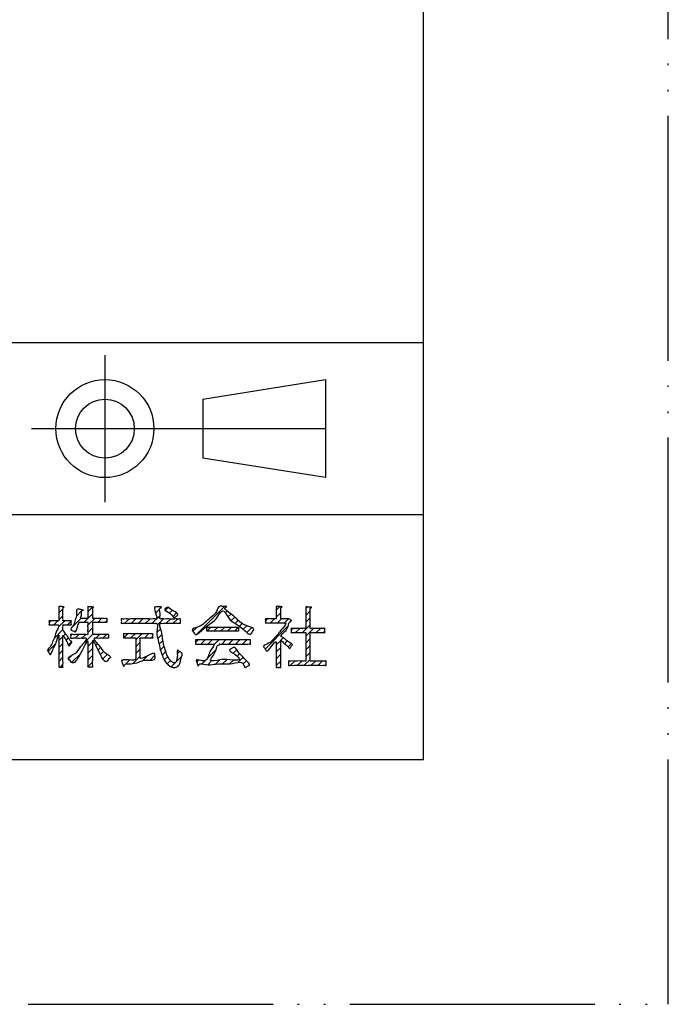
# Model space of a CAD drawing. Units: millimetres. Extents: x 0 to 315, y 0 to 446.
# Drawn here: x 275 to 315, y 0 to 60 of the extents above; entities that cross this region are included whole.
import ezdxf

# ---------------------------------------------------------------- set-up
doc = ezdxf.new("R2010")
doc.units = ezdxf.units.MM
doc.linetypes.add('DOT_CENTER', pattern=[14, 12, -1, 0, -1])
doc.linetypes.add('PHANTOM', pattern=[13, 10, -1, 0, -1, 0, -1])
doc.layers.add('1', color=7, linetype='Continuous')
doc.layers.add('_U_30EC_U_30A4_U_30E4_U_30FC_1', color=7, linetype='Continuous')
pattern_1 = [(45, (0, 0), (-0.28284271, 0), [])]

# ---------------------------------------------------------------- blocks, each defined once
blk = doc.blocks.new('開示A4', base_point=(0, 0))
at = {"layer": '1', "linetype": 'Continuous'}
h = blk.add_hatch(dxfattribs=at)
h.set_pattern_fill('CUSTOM9', color=2, scale=0.1, angle=45, pattern_type=2)
h.set_pattern_definition(pattern_1)
edge = h.paths.add_edge_path()
edge.add_spline(control_points=[(185.287, 15.269), (185.309, 15.241), (185.36, 15.176), (185.435, 15.069), (185.525, 14.954), (185.571, 14.854), (185.666, 14.784), (185.62, 14.738), (185.595, 14.697), (185.565, 14.661), (185.519, 14.586), (185.471, 14.808), (185.397, 14.845), (185.284, 15.116), (185.289, 15.001), (185.287, 14.928), (185.288, 14.806), (185.287, 14.659), (185.288, 14.493), (185.287, 14.322), (185.288, 14.156), (185.286, 14.009), (185.291, 13.885), (185.28, 13.817), (185.296, 13.755), (185.246, 13.767), (185.202, 13.759), (185.158, 13.768), (185.109, 13.755), (185.122, 13.81), (185.113, 13.869), (185.118, 13.979), (185.116, 14.11), (185.116, 14.262), (185.116, 14.422), (185.116, 14.582), (185.116, 14.734), (185.116, 14.866), (185.116, 14.973), (185.116, 15.038), (185.118, 15.166), (185.032, 14.791), (184.956, 14.639), (184.866, 14.478), (184.764, 14.205), (184.719, 14.367), (184.61, 14.456), (184.8, 14.605), (184.857, 14.797), (184.972, 15.029), (184.994, 15.218), (185.177, 15.495), (185.054, 15.487), (184.993, 15.489), (184.908, 15.489), (184.82, 15.485), (184.766, 15.494), (184.71, 15.48), (184.722, 15.529), (184.714, 15.573), (184.723, 15.615), (184.71, 15.663), (184.756, 15.653), (184.801, 15.659), (184.878, 15.656), (184.956, 15.658), (185.032, 15.655), (185.078, 15.661), (185.123, 15.651), (185.111, 15.702), (185.119, 15.755), (185.115, 15.849), (185.116, 15.951), (185.117, 16.054), (185.113, 16.147), (185.122, 16.2), (185.109, 16.252), (185.154, 16.239), (185.196, 16.241), (185.26, 16.236), (185.299, 16.228), (185.348, 16.235), (185.323, 16.196), (185.282, 16.206), (185.291, 16.155), (185.286, 16.104), (185.288, 16.02), (185.287, 15.926), (185.288, 15.832), (185.285, 15.747), (185.292, 15.697), (185.281, 15.65), (185.33, 15.662), (185.379, 15.654), (185.457, 15.657), (185.535, 15.659), (185.585, 15.652), (185.634, 15.664), (185.622, 15.615), (185.631, 15.572), (185.622, 15.53), (185.634, 15.481), (185.585, 15.493), (185.535, 15.486), (185.457, 15.488), (185.379, 15.491), (185.33, 15.483), (185.281, 15.495), (185.292, 15.451), (185.286, 15.409), (185.288, 15.349), (185.287, 15.302), (185.287, 15.277), (185.287, 15.269)], knot_values=[0, 0, 0, 0, 0.105471, 0.24661, 0.396591, 0.528553, 0.615625, 0.643143, 0.703685, 0.764227, 0.791746, 0.92874, 1.106573, 1.287545, 1.317578, 1.399928, 1.522968, 1.675073, 1.844617, 2.019973, 2.189517, 2.341621, 2.464662, 2.547011, 2.577045, 2.603798, 2.662655, 2.721512, 2.748265, 2.774215, 2.845959, 2.954339, 3.090194, 3.244368, 3.4077, 3.571032, 3.725205, 3.861061, 3.96944, 4.041184, 4.067134, 4.311887, 4.547897, 4.764747, 4.95275, 5.045773, 5.137862, 5.330543, 5.553448, 5.795084, 6.043293, 6.285762, 6.313903, 6.384256, 6.475715, 6.567174, 6.637527, 6.665668, 6.692019, 6.749991, 6.807963, 6.834313, 6.856393, 6.913335, 6.991195, 7.076027, 7.153887, 7.210829, 7.232908, 7.258199, 7.324876, 7.419142, 7.527204, 7.635266, 7.729533, 7.796209, 7.8215, 7.844653, 7.899863, 7.965759, 8.020969, 8.044122, 8.069357, 8.109134, 8.132238, 8.193148, 8.279262, 8.377978, 8.476693, 8.562807, 8.623717, 8.646821, 8.671989, 8.734909, 8.816706, 8.898502, 8.961423, 8.986591, 9.012942, 9.070913, 9.128885, 9.155236, 9.180404, 9.243325, 9.325121, 9.406918, 9.469838, 9.495006, 9.517811, 9.572192, 9.637098, 9.691479, 9.714284, 9.714284, 9.714284, 9.714284], degree=3, periodic=0)
h = blk.add_hatch(dxfattribs=at)
h.set_pattern_fill('CUSTOM1', color=2, scale=0.1, angle=45, pattern_type=2)
h.set_pattern_definition(pattern_1)
edge = h.paths.add_edge_path()
edge.add_spline(control_points=[(185.938, 15.59), (185.911, 15.531), (185.86, 15.417), (185.813, 15.144), (185.704, 15.244), (185.551, 15.271), (185.769, 15.485), (185.784, 15.703), (185.891, 15.885), (185.831, 16.169), (185.933, 16.141), (185.978, 16.132), (186.038, 16.121), (186.076, 16.108), (186.125, 16.108), (186.093, 16.073), (186.017, 16.084), (186.043, 15.899), (186.006, 15.807), (185.986, 15.758)], knot_values=[0, 0, 0, 0, 0.221108, 0.427322, 0.508017, 0.591484, 0.814327, 1.054651, 1.295453, 1.518109, 1.540864, 1.595126, 1.659891, 1.714153, 1.736908, 1.764951, 1.801562, 1.953914, 2.126104, 2.126104, 2.126104, 2.126104], degree=3, periodic=0)
edge.add_spline(control_points=[(185.986, 15.758), (185.994, 15.758), (186.022, 15.758), (186.077, 15.758), (186.148, 15.759), (186.224, 15.756), (186.271, 15.763), (186.32, 15.752), (186.306, 15.805), (186.315, 15.86), (186.311, 15.954), (186.313, 16.05), (186.309, 16.144), (186.318, 16.198), (186.305, 16.252), (186.351, 16.238), (186.394, 16.241), (186.461, 16.236), (186.501, 16.228), (186.553, 16.235), (186.525, 16.193), (186.48, 16.203), (186.494, 16.138), (186.486, 16.074), (186.49, 15.975), (186.485, 15.876), (186.495, 15.813), (186.48, 15.75), (186.545, 15.765), (186.612, 15.755), (186.724, 15.76), (186.839, 15.757), (186.952, 15.762), (187.018, 15.751), (187.082, 15.767), (187.07, 15.718), (187.078, 15.674), (187.07, 15.631), (187.082, 15.581), (187.018, 15.597), (186.952, 15.586), (186.839, 15.591), (186.724, 15.588), (186.611, 15.594), (186.546, 15.583), (186.482, 15.599), (186.494, 15.544), (186.486, 15.489), (186.489, 15.396), (186.489, 15.302), (186.486, 15.21), (186.494, 15.154), (186.482, 15.101), (186.539, 15.115), (186.599, 15.105), (186.705, 15.109), (186.82, 15.108), (186.936, 15.107), (187.041, 15.112), (187.102, 15.102), (187.159, 15.116), (187.148, 15.067), (187.154, 15.026), (187.152, 14.977), (187.152, 14.949), (187.152, 14.94)], knot_values=[0, 0, 0, 0, 0.024173, 0.084606, 0.163169, 0.241731, 0.302164, 0.326337, 0.353312, 0.422878, 0.518, 0.62164, 0.716761, 0.786328, 0.813303, 0.837294, 0.894505, 0.96279, 1.020001, 1.043992, 1.071934, 1.113122, 1.145225, 1.225484, 1.32982, 1.434156, 1.514415, 1.546518, 1.578975, 1.662679, 1.777131, 1.901833, 2.016286, 2.09999, 2.132447, 2.158782, 2.216721, 2.274659, 2.300995, 2.333452, 2.417156, 2.531608, 2.65631, 2.770763, 2.854467, 2.886924, 2.913598, 2.98239, 3.076452, 3.178937, 3.272999, 3.341791, 3.368465, 3.396976, 3.472141, 3.578408, 3.700227, 3.822046, 3.928313, 4.003478, 4.031988, 4.058324, 4.116263, 4.174201, 4.200537, 4.200537, 4.200537, 4.200537], degree=3, periodic=0)
edge.add_spline(control_points=[(187.152, 14.94), (187.132, 14.94), (187.065, 14.94), (186.941, 14.939), (186.786, 14.941), (186.67, 14.937), (186.455, 14.952), (186.852, 14.592), (186.895, 14.375), (187.319, 14.193), (187.144, 14.09), (187.019, 13.878), (186.767, 14.348), (186.48, 14.995), (186.491, 14.688), (186.488, 14.523), (186.486, 14.289), (186.498, 14.045), (186.469, 13.899), (186.511, 13.751), (186.424, 13.767), (186.377, 13.767), (186.29, 13.751), (186.331, 13.895), (186.303, 14.039), (186.315, 14.277), (186.312, 14.505), (186.31, 14.667), (186.321, 14.982), (186.013, 14.292), (185.706, 13.815), (185.585, 14.037), (185.407, 14.15), (185.885, 14.325), (185.935, 14.561), (186.358, 14.953), (186.128, 14.937), (186.005, 14.943), (185.833, 14.933), (185.721, 14.954), (185.603, 14.921), (185.618, 15.002), (185.618, 15.046), (185.603, 15.13), (185.737, 15.091), (185.862, 15.117), (186.063, 15.101), (186.192, 15.122), (186.333, 15.089), (186.298, 15.227), (186.322, 15.35), (186.297, 15.47), (186.333, 15.605), (186.221, 15.581), (186.128, 15.593), (186.019, 15.59), (185.957, 15.59), (185.938, 15.59)], knot_values=[0, 0, 0, 0, 0.059825, 0.202485, 0.372756, 0.515415, 0.57524, 0.933233, 1.290452, 1.602077, 1.699932, 1.79936, 2.27012, 2.804662, 2.882342, 3.076543, 3.329004, 3.581466, 3.775666, 3.853347, 3.899121, 3.984129, 4.029903, 4.105797, 4.295533, 4.542189, 4.788846, 4.978581, 5.054476, 5.621735, 6.130867, 6.22525, 6.318913, 6.66358, 7.047499, 7.435231, 7.498944, 7.650875, 7.832213, 7.984144, 8.047857, 8.091555, 8.172708, 8.216405, 8.289022, 8.462184, 8.668862, 8.842024, 8.914641, 8.989882, 9.155412, 9.320941, 9.396182, 9.454709, 9.583468, 9.712226, 9.770753, 9.770753, 9.770753, 9.770753], degree=3, periodic=0)
h = blk.add_hatch(dxfattribs=at)
h.set_pattern_fill('CUSTOM8', color=2, scale=0.1, angle=45, pattern_type=2)
h.set_pattern_definition(pattern_1)
edge = h.paths.add_edge_path()
edge.add_spline(control_points=[(190.082, 15.552), (190.07, 15.552), (190.028, 15.552), (189.943, 15.552), (189.821, 15.552), (189.679, 15.553), (189.538, 15.552), (189.414, 15.553), (189.332, 15.551), (189.173, 15.56), (189.35, 15.198), (189.338, 14.952), (189.406, 14.669), (189.469, 14.433), (189.545, 14.233), (189.63, 14.077), (189.724, 13.977), (189.828, 13.925), (189.913, 13.976), (189.935, 14.091), (189.975, 14.219), (189.92, 14.536), (190.045, 14.39), (190.202, 14.358), (190.095, 14.124), (190.081, 13.96), (190.023, 13.831), (189.934, 13.76), (189.81, 13.744), (189.663, 13.78), (189.524, 13.9), (189.41, 14.074), (189.315, 14.299), (189.232, 14.564), (189.181, 14.882), (189.077, 15.155), (189.204, 15.56), (189.036, 15.551), (188.951, 15.553), (188.819, 15.552), (188.656, 15.553), (188.473, 15.552), (188.285, 15.553), (188.101, 15.552), (187.94, 15.554), (187.803, 15.548), (187.729, 15.56), (187.661, 15.543), (187.673, 15.595), (187.666, 15.641), (187.673, 15.686), (187.661, 15.738), (187.728, 15.721), (187.802, 15.733), (187.938, 15.727), (188.097, 15.73), (188.279, 15.729), (188.466, 15.729), (188.647, 15.729), (188.808, 15.729), (188.939, 15.728), (189.023, 15.731), (189.156, 15.722), (189.065, 15.978), (188.979, 16.242), (189.099, 16.229), (189.151, 16.227), (189.221, 16.225), (189.267, 16.216), (189.322, 16.225), (189.296, 16.177), (189.183, 16.183), (189.316, 15.954), (189.194, 15.722), (189.322, 15.731), (189.405, 15.728), (189.531, 15.729), (189.674, 15.729), (189.816, 15.727), (189.946, 15.733), (190.019, 15.721), (190.089, 15.739), (190.078, 15.686), (190.083, 15.642), (190.082, 15.591), (190.082, 15.562), (190.082, 15.552)], knot_values=[0, 0, 0, 0, 0.034599, 0.125813, 0.254772, 0.402603, 0.550434, 0.679393, 0.770608, 0.805206, 1.124852, 1.427402, 1.706357, 1.955541, 2.169486, 2.344351, 2.480568, 2.590441, 2.64919, 2.749321, 2.912633, 3.147746, 3.244827, 3.33849, 3.583815, 3.761424, 3.886956, 3.985855, 4.091766, 4.250186, 4.422734, 4.628286, 4.872093, 5.15255, 5.464967, 5.803201, 6.160363, 6.193449, 6.28417, 6.419718, 6.587285, 6.774063, 6.967246, 7.154024, 7.321591, 7.457139, 7.54786, 7.580946, 7.608533, 7.669224, 7.729916, 7.757503, 7.790278, 7.880146, 8.01442, 8.180412, 8.365435, 8.556801, 8.741824, 8.907816, 9.042089, 9.131958, 9.164733, 9.415425, 9.667986, 9.69417, 9.756608, 9.83113, 9.893568, 9.919752, 9.950968, 9.996422, 10.22088, 10.443419, 10.47848, 10.570913, 10.701595, 10.851402, 11.001208, 11.13189, 11.224324, 11.259385, 11.286972, 11.347663, 11.408354, 11.435941, 11.435941, 11.435941, 11.435941], degree=3, periodic=0)
h = blk.add_hatch(dxfattribs=at)
h.set_pattern_fill('CUSTOM6', color=2, scale=0.1, angle=45, pattern_type=2)
h.set_pattern_definition(pattern_1)
edge = h.paths.add_edge_path()
edge.add_spline(control_points=[(189.568, 16.229), (189.63, 16.177), (189.745, 16.079), (190.04, 15.929), (189.903, 15.843), (189.804, 15.711), (189.713, 16.016), (189.364, 16.08), (189.512, 16.179), (189.549, 16.213), (189.568, 16.229)], knot_values=[0, 0, 0, 0, 0.278554, 0.521562, 0.607692, 0.693821, 0.940502, 1.221691, 1.300472, 1.379252, 1.379252, 1.379252, 1.379252], degree=3, periodic=0)
h = blk.add_hatch(dxfattribs=at)
h.set_pattern_fill('CUSTOM5', color=2, scale=0.1, angle=45, pattern_type=2)
h.set_pattern_definition(pattern_1)
edge = h.paths.add_edge_path()
edge.add_spline(control_points=[(191.974, 16.235), (191.968, 16.225), (191.955, 16.204), (191.795, 16.171), (192.232, 15.882), (192.435, 15.68), (192.682, 15.437), (193.183, 15.36), (193.013, 15.219), (192.938, 15.017), (192.613, 15.37), (192.328, 15.532), (192.034, 15.737), (191.808, 16.218), (191.599, 15.753), (191.321, 15.544), (191.037, 15.374), (190.708, 15.001), (190.628, 15.197), (190.476, 15.325), (190.908, 15.405), (191.096, 15.6), (191.347, 15.816), (191.571, 15.982), (191.626, 16.261), (191.749, 16.247), (191.806, 16.245), (191.876, 16.24), (191.933, 16.237), (191.964, 16.235), (191.974, 16.235)], knot_values=[0, 0, 0, 0, 0.033523, 0.071322, 0.427887, 0.811687, 1.19819, 1.56138, 1.659983, 1.759316, 2.13272, 2.525233, 2.910815, 3.265244, 3.592607, 3.964386, 4.359942, 4.758154, 4.843847, 4.93665, 5.256617, 5.581707, 5.899719, 6.198363, 6.466301, 6.493895, 6.559697, 6.638235, 6.704036, 6.731631, 6.731631, 6.731631, 6.731631], degree=3, periodic=0)
h = blk.add_hatch(dxfattribs=at)
h.set_pattern_fill('CUSTOM3', color=2, scale=0.1, angle=45, pattern_type=2)
h.set_pattern_definition(pattern_1)
edge = h.paths.add_edge_path()
edge.add_spline(control_points=[(194.617, 15.67), (194.613, 15.665), (194.606, 15.652), (194.513, 15.616), (194.489, 15.401), (194.386, 15.222), (194.122, 15.036), (194.285, 14.96), (194.361, 14.899), (194.449, 14.835), (194.539, 14.775), (194.588, 14.721), (194.675, 14.693), (194.641, 14.657), (194.621, 14.626), (194.592, 14.585), (194.569, 14.555), (194.538, 14.502), (194.473, 14.627), (194.38, 14.682), (194.295, 14.739), (194.172, 14.897), (194.176, 14.82), (194.175, 14.774), (194.176, 14.696), (194.176, 14.599), (194.176, 14.487), (194.176, 14.365), (194.176, 14.241), (194.176, 14.12), (194.176, 14.007), (194.175, 13.911), (194.178, 13.831), (194.172, 13.788), (194.181, 13.75), (194.145, 13.758), (194.112, 13.753), (194.06, 13.754), (194.027, 13.758), (193.991, 13.75), (194.001, 13.791), (193.994, 13.838), (193.997, 13.924), (193.996, 14.026), (193.996, 14.145), (193.996, 14.27), (193.996, 14.395), (193.996, 14.513), (193.996, 14.616), (193.997, 14.699), (193.996, 14.751), (193.999, 14.879), (193.783, 14.58), (193.602, 14.353), (193.549, 14.494), (193.52, 14.543), (193.42, 14.646), (193.741, 14.727), (193.869, 14.911), (194.091, 15.119), (194.177, 15.293), (194.455, 15.57), (194.335, 15.565), (194.286, 15.566), (194.21, 15.566), (194.117, 15.566), (194.012, 15.566), (193.903, 15.566), (193.798, 15.566), (193.706, 15.567), (193.627, 15.563), (193.584, 15.57), (193.545, 15.561), (193.553, 15.594), (193.549, 15.625), (193.549, 15.672), (193.553, 15.703), (193.545, 15.737), (193.583, 15.727), (193.624, 15.734), (193.695, 15.731), (193.773, 15.732), (193.851, 15.732), (193.922, 15.73), (193.962, 15.736), (194.001, 15.727), (193.993, 15.763), (193.998, 15.801), (193.996, 15.869), (193.997, 15.946), (193.996, 16.028), (193.997, 16.105), (193.994, 16.173), (194, 16.211), (193.992, 16.248), (194.026, 16.238), (194.059, 16.241), (194.113, 16.235), (194.166, 16.234), (194.2, 16.228), (194.239, 16.233), (194.212, 16.193), (194.171, 16.204), (194.178, 16.159), (194.174, 16.114), (194.176, 16.042), (194.175, 15.962), (194.177, 15.882), (194.173, 15.808), (194.18, 15.767), (194.17, 15.728), (194.203, 15.735), (194.236, 15.73), (194.292, 15.732), (194.349, 15.732), (194.402, 15.731), (194.44, 15.733), (194.462, 15.73), (194.475, 15.736), (194.486, 15.738), (194.499, 15.745), (194.515, 15.729), (194.541, 15.717), (194.573, 15.696), (194.599, 15.681), (194.613, 15.673), (194.617, 15.67)], knot_values=[0, 0, 0, 0, 0.019558, 0.042649, 0.286361, 0.534495, 0.784224, 0.873732, 0.980383, 1.092842, 1.199761, 1.289789, 1.351574, 1.370727, 1.416401, 1.470915, 1.516589, 1.535742, 1.634217, 1.760283, 1.897967, 2.031216, 2.04969, 2.101116, 2.179503, 2.278859, 2.393194, 2.516517, 2.642835, 2.766157, 2.880492, 2.979849, 3.058236, 3.109661, 3.128135, 3.146784, 3.191254, 3.244332, 3.288803, 3.307452, 3.327718, 3.383748, 3.468389, 3.574488, 3.694893, 3.82245, 3.950007, 4.070412, 4.176511, 4.261152, 4.317182, 4.337448, 4.620011, 4.885097, 4.945373, 5.014108, 5.070482, 5.319247, 5.584812, 5.859001, 6.133747, 6.401732, 6.420737, 6.472846, 6.550703, 6.646951, 6.754234, 6.865196, 6.972479, 7.068728, 7.146585, 7.198694, 7.217698, 7.23495, 7.27609, 7.325192, 7.366331, 7.383583, 7.402779, 7.453386, 7.524935, 7.606953, 7.688972, 7.76052, 7.811128, 7.830323, 7.847844, 7.894799, 7.962779, 8.043374, 8.128174, 8.208769, 8.276749, 8.323704, 8.341225, 8.358498, 8.401679, 8.457815, 8.513951, 8.557133, 8.574405, 8.602341, 8.643456, 8.663225, 8.715345, 8.789032, 8.873502, 8.957972, 9.031659, 9.083779, 9.103548, 9.11955, 9.160818, 9.217244, 9.278724, 9.335151, 9.376419, 9.39242, 9.401196, 9.417494, 9.42627, 9.440875, 9.475702, 9.517271, 9.552098, 9.566703, 9.566703, 9.566703, 9.566703], degree=3, periodic=0)
h = blk.add_hatch(dxfattribs=at)
h.set_pattern_fill('CUSTOM2', color=2, scale=0.1, angle=45, pattern_type=2)
h.set_pattern_definition(pattern_1)
edge = h.paths.add_edge_path()
edge.add_spline(control_points=[(195.382, 14.014), (195.391, 14.014), (195.425, 14.014), (195.493, 14.014), (195.592, 14.014), (195.706, 14.014), (195.819, 14.013), (195.921, 14.017), (195.981, 14.008), (196.037, 14.022), (196.025, 13.971), (196.033, 13.926), (196.025, 13.881), (196.037, 13.829), (195.975, 13.844), (195.906, 13.834), (195.778, 13.839), (195.626, 13.837), (195.45, 13.838), (195.264, 13.837), (195.079, 13.838), (194.903, 13.837), (194.751, 13.839), (194.623, 13.834), (194.554, 13.844), (194.492, 13.829), (194.504, 13.881), (194.496, 13.926), (194.504, 13.971), (194.492, 14.022), (194.553, 14.007), (194.616, 14.018), (194.728, 14.013), (194.85, 14.014), (194.972, 14.015), (195.083, 14.011), (195.148, 14.02), (195.209, 14.006), (195.193, 14.072), (195.204, 14.144), (195.199, 14.275), (195.201, 14.426), (195.2, 14.593), (195.201, 14.761), (195.199, 14.912), (195.204, 15.042), (195.193, 15.115), (195.209, 15.182), (195.143, 15.166), (195.076, 15.176), (194.962, 15.171), (194.845, 15.174), (194.731, 15.169), (194.664, 15.18), (194.599, 15.163), (194.611, 15.215), (194.603, 15.26), (194.611, 15.304), (194.599, 15.356), (194.664, 15.339), (194.731, 15.35), (194.845, 15.345), (194.962, 15.348), (195.076, 15.343), (195.143, 15.353), (195.208, 15.337), (195.194, 15.399), (195.204, 15.466), (195.199, 15.582), (195.201, 15.714), (195.2, 15.856), (195.202, 15.988), (195.196, 16.105), (195.207, 16.169), (195.192, 16.231), (195.241, 16.217), (195.285, 16.22), (195.354, 16.215), (195.396, 16.206), (195.449, 16.214), (195.421, 16.171), (195.375, 16.183), (195.387, 16.122), (195.38, 16.058), (195.383, 15.949), (195.382, 15.825), (195.382, 15.692), (195.383, 15.568), (195.379, 15.459), (195.388, 15.396), (195.375, 15.337), (195.439, 15.354), (195.506, 15.343), (195.62, 15.348), (195.736, 15.345), (195.85, 15.35), (195.916, 15.339), (195.981, 15.355), (195.969, 15.304), (195.977, 15.26), (195.969, 15.215), (195.981, 15.164), (195.916, 15.18), (195.85, 15.169), (195.736, 15.174), (195.62, 15.171), (195.506, 15.176), (195.439, 15.166), (195.373, 15.181), (195.389, 15.115), (195.378, 15.042), (195.384, 14.912), (195.382, 14.761), (195.382, 14.593), (195.382, 14.427), (195.382, 14.274), (195.382, 14.148), (195.382, 14.065), (195.382, 14.025), (195.382, 14.014)], knot_values=[0, 0, 0, 0, 0.027819, 0.101159, 0.204847, 0.323709, 0.442571, 0.546259, 0.619599, 0.647418, 0.675006, 0.7357, 0.796395, 0.823983, 0.854093, 0.93734, 1.063095, 1.220731, 1.399622, 1.58914, 1.778658, 1.957549, 2.115186, 2.240941, 2.324187, 2.354298, 2.381886, 2.44258, 2.503275, 2.530863, 2.560984, 2.640394, 2.752663, 2.881362, 3.01006, 3.122329, 3.201739, 3.23186, 3.264298, 3.352344, 3.482095, 3.639651, 3.811108, 3.982565, 4.140121, 4.269872, 4.357918, 4.390356, 4.423256, 4.508105, 4.624122, 4.750528, 4.866545, 4.951393, 4.984294, 5.011451, 5.071196, 5.130942, 5.158099, 5.190999, 5.275847, 5.391864, 5.518271, 5.634288, 5.719136, 5.752037, 5.782131, 5.862784, 5.97955, 6.117984, 6.263641, 6.402075, 6.518842, 6.599495, 6.629589, 6.654403, 6.713575, 6.7842, 6.843372, 6.868186, 6.896246, 6.939586, 6.967847, 7.043584, 7.153234, 7.283232, 7.420012, 7.550009, 7.659659, 7.735397, 7.763657, 7.79641, 7.880876, 7.996371, 8.122208, 8.237703, 8.32217, 8.354922, 8.382079, 8.441824, 8.50157, 8.528727, 8.561479, 8.645945, 8.76144, 8.887278, 9.002772, 9.087239, 9.119991, 9.152429, 9.240475, 9.370226, 9.527781, 9.699239, 9.870696, 10.028252, 10.158003, 10.246049, 10.278487, 10.278487, 10.278487, 10.278487], degree=3, periodic=0)
h = blk.add_hatch(dxfattribs=at)
h.set_pattern_fill('CUSTOM0', color=2, scale=0.1, angle=45, pattern_type=2)
h.set_pattern_definition(pattern_1)
h.paths.add_polyline_path([(192.458, 15.397), (192.458, 15.229), (191.16, 15.229), (191.16, 15.397)])
h = blk.add_hatch(dxfattribs=at)
h.set_pattern_fill('CUSTOM7', color=2, scale=0.1, angle=45, pattern_type=2)
h.set_pattern_definition(pattern_1)
edge = h.paths.add_edge_path()
edge.add_spline(control_points=[(188.442, 14.958), (188.442, 14.947), (188.442, 14.906), (188.442, 14.821), (188.442, 14.7), (188.442, 14.56), (188.442, 14.42), (188.441, 14.297), (188.443, 14.216), (188.435, 14.063), (188.743, 14.226), (189.035, 14.395), (189.041, 14.26), (189.046, 14.216), (189.048, 14.172), (189.067, 14.023), (188.658, 14.087), (188.379, 13.973), (188.102, 13.874), (187.81, 13.916), (187.787, 13.813), (187.754, 13.787), (187.748, 13.835), (187.728, 13.872), (187.71, 13.93), (187.694, 13.974), (187.648, 14.088), (187.989, 14.056), (188.268, 14.022), (188.262, 14.169), (188.263, 14.24), (188.262, 14.347), (188.263, 14.474), (188.263, 14.608), (188.261, 14.734), (188.266, 14.845), (188.256, 14.908), (188.27, 14.966), (188.215, 14.953), (188.158, 14.961), (188.062, 14.957), (187.963, 14.96), (187.867, 14.956), (187.81, 14.964), (187.755, 14.951), (187.767, 15), (187.759, 15.044), (187.767, 15.088), (187.755, 15.139), (187.823, 15.122), (187.897, 15.134), (188.033, 15.128), (188.188, 15.13), (188.362, 15.129), (188.535, 15.13), (188.691, 15.128), (188.826, 15.134), (188.9, 15.122), (188.968, 15.139), (188.957, 15.088), (188.964, 15.044), (188.956, 15), (188.968, 14.951), (188.911, 14.965), (188.852, 14.955), (188.753, 14.96), (188.649, 14.958), (188.554, 14.959), (188.486, 14.958), (188.451, 14.958), (188.442, 14.958)], knot_values=[0, 0, 0, 0, 0.034255, 0.124562, 0.252239, 0.398599, 0.54496, 0.672636, 0.762944, 0.797198, 1.101724, 1.408591, 1.433332, 1.487763, 1.542194, 1.566935, 1.923524, 2.271756, 2.59058, 2.858943, 2.88912, 2.918306, 2.941367, 2.996358, 3.061992, 3.116983, 3.140044, 3.411273, 3.732442, 3.761068, 3.837787, 3.948859, 4.080541, 4.219094, 4.350776, 4.461847, 4.538567, 4.567193, 4.594908, 4.666381, 4.764111, 4.870593, 4.968322, 5.039796, 5.06751, 5.094264, 5.153121, 5.211978, 5.238731, 5.272291, 5.363381, 5.497618, 5.660622, 5.838007, 6.015393, 6.178396, 6.312634, 6.403724, 6.437284, 6.464037, 6.522894, 6.581751, 6.608504, 6.637254, 6.711398, 6.812778, 6.923237, 7.024618, 7.098761, 7.127511, 7.127511, 7.127511, 7.127511], degree=3, periodic=0)
h = blk.add_hatch(dxfattribs=at)
h.set_pattern_fill('CUSTOM4', color=2, scale=0.1, angle=45, pattern_type=2)
h.set_pattern_definition(pattern_1)
edge = h.paths.add_edge_path()
edge.add_spline(control_points=[(190.703, 14.707), (190.703, 14.716), (190.703, 14.744), (190.701, 14.794), (190.707, 14.837), (190.696, 14.887), (190.763, 14.87), (190.839, 14.883), (190.983, 14.876), (191.157, 14.879), (191.364, 14.878), (191.589, 14.878), (191.825, 14.878), (192.061, 14.878), (192.286, 14.878), (192.493, 14.879), (192.667, 14.876), (192.811, 14.883), (192.887, 14.87), (192.955, 14.887), (192.943, 14.837), (192.951, 14.793), (192.943, 14.749), (192.955, 14.699), (192.893, 14.714), (192.826, 14.703), (192.701, 14.709), (192.555, 14.706), (192.389, 14.707), (192.219, 14.707), (192.052, 14.707), (191.909, 14.706), (191.777, 14.709), (191.724, 14.704), (191.649, 14.71), (191.677, 14.701), (191.703, 14.697), (191.663, 14.667), (191.571, 14.677), (191.544, 14.43), (191.448, 14.275), (191.192, 13.945), (191.763, 14.084), (192.017, 14.083), (192.628, 13.998), (192.334, 14.297), (192.013, 14.443), (192.131, 14.5), (192.172, 14.524), (192.216, 14.546), (192.317, 14.609), (192.433, 14.351), (192.633, 14.216), (192.727, 14.038), (192.956, 13.88), (192.86, 13.829), (192.817, 13.799), (192.772, 13.775), (192.712, 13.726), (192.679, 13.86), (192.558, 14.016), (192.197, 13.886), (191.839, 13.902), (191.457, 13.893), (191.17, 13.829), (190.859, 13.942), (190.827, 13.831), (190.79, 13.812), (190.787, 13.859), (190.768, 13.898), (190.751, 13.958), (190.738, 14.002), (190.704, 14.091), (190.948, 14.022), (191.144, 14), (191.24, 14.282), (191.295, 14.444), (191.516, 14.714), (191.385, 14.705), (191.311, 14.708), (191.198, 14.707), (191.069, 14.707), (190.94, 14.707), (190.829, 14.707), (190.751, 14.707), (190.713, 14.707), (190.703, 14.707)], knot_values=[0, 0, 0, 0, 0.026753, 0.08561, 0.144467, 0.171221, 0.203942, 0.29556, 0.43626, 0.616225, 0.825639, 1.054686, 1.293548, 1.532411, 1.761458, 1.970872, 2.150837, 2.291537, 2.383155, 2.415876, 2.44263, 2.501487, 2.560344, 2.587097, 2.617068, 2.699247, 2.822033, 2.973822, 3.143015, 3.318008, 3.4872, 3.63899, 3.761775, 3.843954, 3.873926, 3.890813, 3.9077, 3.937961, 3.980984, 4.199086, 4.439444, 4.677588, 5.050698, 5.448212, 5.855291, 6.138575, 6.417435, 6.444551, 6.504208, 6.563864, 6.590981, 6.848609, 7.109612, 7.352911, 7.55783, 7.587519, 7.652834, 7.718149, 7.747838, 7.85488, 7.976511, 8.369488, 8.757515, 9.126072, 9.460639, 9.746696, 9.77757, 9.80705, 9.830377, 9.886003, 9.952396, 10.008022, 10.031349, 10.21357, 10.422035, 10.661546, 10.916938, 11.158329, 11.189827, 11.272866, 11.390267, 11.524848, 11.659429, 11.776829, 11.859868, 11.891366, 11.891366, 11.891366, 11.891366], degree=3, periodic=0)
at = {"layer": '1', "color": 4, "linetype": 'PHANTOM'}
for p, q in [((210, 0), (210, 297)), ((0, 0), (210, 0))]:
    blk.add_line(p, q, dxfattribs=at)
at = {"layer": '1', "color": 7, "linetype": 'Continuous'}
for p, q in [((200, 10), (200, 148.5)), ((200, 27), (25, 27)), ((191, 24.7), (196, 25.5)), ((196, 25.5), (196, 21.5)), ((191, 24.7), (191, 22.3)), ((196, 21.5), (191, 22.3)), ((105, 10), (200, 10))]:
    blk.add_line(p, q, dxfattribs=at)
at = {"layer": '1', "color": 2, "linetype": 'DOT_CENTER'}
for p, q in [((187, 26.5), (187, 20.5)), ((184, 23.5), (197, 23.5))]:
    blk.add_line(p, q, dxfattribs=at)
at = {"layer": '1', "color": 2, "linetype": 'Continuous'}
blk.add_line((166, 20), (200, 20), dxfattribs=at)
at = {"layer": '1', "color": 7, "linetype": 'Continuous'}
for radius in [2, 1.2]:
    blk.add_circle((187, 23.5), radius, dxfattribs=at)
at = {"layer": '_U_30EC_U_30A4_U_30E4_U_30FC_1', "color": 2, "linetype": 'Continuous'}
blk.add_lwpolyline([(192.458, 15.397), (192.458, 15.229), (191.16, 15.229), (191.16, 15.397), (192.458, 15.397)], close=True, dxfattribs=at)
for points, knots in [([(185.287, 15.269), (185.309, 15.241), (185.36, 15.176), (185.435, 15.069), (185.525, 14.954), (185.571, 14.854), (185.666, 14.784), (185.62, 14.738), (185.595, 14.697), (185.565, 14.661), (185.519, 14.586), (185.471, 14.808), (185.397, 14.845), (185.284, 15.116), (185.289, 15.001), (185.287, 14.928), (185.288, 14.806), (185.287, 14.659), (185.288, 14.493), (185.287, 14.322), (185.288, 14.156), (185.286, 14.009), (185.291, 13.885), (185.28, 13.817), (185.296, 13.755), (185.246, 13.767), (185.202, 13.759), (185.158, 13.768), (185.109, 13.755), (185.122, 13.81), (185.113, 13.869), (185.118, 13.979), (185.116, 14.11), (185.116, 14.262), (185.116, 14.422), (185.116, 14.582), (185.116, 14.734), (185.116, 14.866), (185.116, 14.973), (185.116, 15.038), (185.118, 15.166), (185.032, 14.791), (184.956, 14.639), (184.866, 14.478), (184.764, 14.205), (184.719, 14.367), (184.61, 14.456), (184.8, 14.605), (184.857, 14.797), (184.972, 15.029), (184.994, 15.218), (185.177, 15.495), (185.054, 15.487), (184.993, 15.489), (184.908, 15.489), (184.82, 15.485), (184.766, 15.494), (184.71, 15.48), (184.722, 15.529), (184.714, 15.573), (184.723, 15.615), (184.71, 15.663), (184.756, 15.653), (184.801, 15.659), (184.878, 15.656), (184.956, 15.658), (185.032, 15.655), (185.078, 15.661), (185.123, 15.651), (185.111, 15.702), (185.119, 15.755), (185.115, 15.849), (185.116, 15.951), (185.117, 16.054), (185.113, 16.147), (185.122, 16.2), (185.109, 16.252), (185.154, 16.239), (185.196, 16.241), (185.26, 16.236), (185.299, 16.228), (185.348, 16.235), (185.323, 16.196), (185.282, 16.206), (185.291, 16.155), (185.286, 16.104), (185.288, 16.02), (185.287, 15.926), (185.288, 15.832), (185.285, 15.747), (185.292, 15.697), (185.281, 15.65), (185.33, 15.662), (185.379, 15.654), (185.457, 15.657), (185.535, 15.659), (185.585, 15.652), (185.634, 15.664), (185.622, 15.615), (185.631, 15.572), (185.622, 15.53), (185.634, 15.481), (185.585, 15.493), (185.535, 15.486), (185.457, 15.488), (185.379, 15.491), (185.33, 15.483), (185.281, 15.495), (185.292, 15.451), (185.286, 15.409), (185.288, 15.349), (185.287, 15.302), (185.287, 15.277), (185.287, 15.269)], [0, 0, 0, 0, 0.105471, 0.24661, 0.396591, 0.528553, 0.615625, 0.643143, 0.703685, 0.764227, 0.791746, 0.92874, 1.106573, 1.287545, 1.317578, 1.399928, 1.522968, 1.675073, 1.844617, 2.019973, 2.189517, 2.341621, 2.464662, 2.547011, 2.577045, 2.603798, 2.662655, 2.721512, 2.748265, 2.774215, 2.845959, 2.954339, 3.090194, 3.244368, 3.4077, 3.571032, 3.725205, 3.861061, 3.96944, 4.041184, 4.067134, 4.311887, 4.547897, 4.764747, 4.95275, 5.045773, 5.137862, 5.330543, 5.553448, 5.795084, 6.043293, 6.285762, 6.313903, 6.384256, 6.475715, 6.567174, 6.637527, 6.665668, 6.692019, 6.749991, 6.807963, 6.834313, 6.856393, 6.913335, 6.991195, 7.076027, 7.153887, 7.210829, 7.232908, 7.258199, 7.324876, 7.419142, 7.527204, 7.635266, 7.729533, 7.796209, 7.8215, 7.844653, 7.899863, 7.965759, 8.020969, 8.044122, 8.069357, 8.109134, 8.132238, 8.193148, 8.279262, 8.377978, 8.476693, 8.562807, 8.623717, 8.646821, 8.671989, 8.734909, 8.816706, 8.898502, 8.961423, 8.986591, 9.012942, 9.070913, 9.128885, 9.155236, 9.180404, 9.243325, 9.325121, 9.406918, 9.469838, 9.495006, 9.517811, 9.572192, 9.637098, 9.691479, 9.714284, 9.714284, 9.714284, 9.714284]), ([(185.938, 15.59), (185.911, 15.531), (185.86, 15.417), (185.813, 15.144), (185.704, 15.244), (185.551, 15.271), (185.769, 15.485), (185.784, 15.703), (185.891, 15.885), (185.831, 16.169), (185.933, 16.141), (185.978, 16.132), (186.038, 16.121), (186.076, 16.108), (186.125, 16.108), (186.093, 16.073), (186.017, 16.084), (186.043, 15.899), (186.006, 15.807), (185.986, 15.758)], [0, 0, 0, 0, 0.221108, 0.427322, 0.508017, 0.591484, 0.814327, 1.054651, 1.295453, 1.518109, 1.540864, 1.595126, 1.659891, 1.714153, 1.736908, 1.764951, 1.801562, 1.953914, 2.126104, 2.126104, 2.126104, 2.126104]), ([(185.986, 15.758), (185.994, 15.758), (186.022, 15.758), (186.077, 15.758), (186.148, 15.759), (186.224, 15.756), (186.271, 15.763), (186.32, 15.752), (186.306, 15.805), (186.315, 15.86), (186.311, 15.954), (186.313, 16.05), (186.309, 16.144), (186.318, 16.198), (186.305, 16.252), (186.351, 16.238), (186.394, 16.241), (186.461, 16.236), (186.501, 16.228), (186.553, 16.235), (186.525, 16.193), (186.48, 16.203), (186.494, 16.138), (186.486, 16.074), (186.49, 15.975), (186.485, 15.876), (186.495, 15.813), (186.48, 15.75), (186.545, 15.765), (186.612, 15.755), (186.724, 15.76), (186.839, 15.757), (186.952, 15.762), (187.018, 15.751), (187.082, 15.767), (187.07, 15.718), (187.078, 15.674), (187.07, 15.631), (187.082, 15.581), (187.018, 15.597), (186.952, 15.586), (186.839, 15.591), (186.724, 15.588), (186.611, 15.594), (186.546, 15.583), (186.482, 15.599), (186.494, 15.544), (186.486, 15.489), (186.489, 15.396), (186.489, 15.302), (186.486, 15.21), (186.494, 15.154), (186.482, 15.101), (186.539, 15.115), (186.599, 15.105), (186.705, 15.109), (186.82, 15.108), (186.936, 15.107), (187.041, 15.112), (187.102, 15.102), (187.159, 15.116), (187.148, 15.067), (187.154, 15.026), (187.152, 14.977), (187.152, 14.949), (187.152, 14.94)], [0, 0, 0, 0, 0.024173, 0.084606, 0.163169, 0.241731, 0.302164, 0.326337, 0.353312, 0.422878, 0.518, 0.62164, 0.716761, 0.786328, 0.813303, 0.837294, 0.894505, 0.96279, 1.020001, 1.043992, 1.071934, 1.113122, 1.145225, 1.225484, 1.32982, 1.434156, 1.514415, 1.546518, 1.578975, 1.662679, 1.777131, 1.901833, 2.016286, 2.09999, 2.132447, 2.158782, 2.216721, 2.274659, 2.300995, 2.333452, 2.417156, 2.531608, 2.65631, 2.770763, 2.854467, 2.886924, 2.913598, 2.98239, 3.076452, 3.178937, 3.272999, 3.341791, 3.368465, 3.396976, 3.472141, 3.578408, 3.700227, 3.822046, 3.928313, 4.003478, 4.031988, 4.058324, 4.116263, 4.174201, 4.200537, 4.200537, 4.200537, 4.200537]), ([(190.082, 15.552), (190.07, 15.552), (190.028, 15.552), (189.943, 15.552), (189.821, 15.552), (189.679, 15.553), (189.538, 15.552), (189.414, 15.553), (189.332, 15.551), (189.173, 15.56), (189.35, 15.198), (189.338, 14.952), (189.406, 14.669), (189.469, 14.433), (189.545, 14.233), (189.63, 14.077), (189.724, 13.977), (189.828, 13.925), (189.913, 13.976), (189.935, 14.091), (189.975, 14.219), (189.92, 14.536), (190.045, 14.39), (190.202, 14.358), (190.095, 14.124), (190.081, 13.96), (190.023, 13.831), (189.934, 13.76), (189.81, 13.744), (189.663, 13.78), (189.524, 13.9), (189.41, 14.074), (189.315, 14.299), (189.232, 14.564), (189.181, 14.882), (189.077, 15.155), (189.204, 15.56), (189.036, 15.551), (188.951, 15.553), (188.819, 15.552), (188.656, 15.553), (188.473, 15.552), (188.285, 15.553), (188.101, 15.552), (187.94, 15.554), (187.803, 15.548), (187.729, 15.56), (187.661, 15.543), (187.673, 15.595), (187.666, 15.641), (187.673, 15.686), (187.661, 15.738), (187.728, 15.721), (187.802, 15.733), (187.938, 15.727), (188.097, 15.73), (188.279, 15.729), (188.466, 15.729), (188.647, 15.729), (188.808, 15.729), (188.939, 15.728), (189.023, 15.731), (189.156, 15.722), (189.065, 15.978), (188.979, 16.242), (189.099, 16.229), (189.151, 16.227), (189.221, 16.225), (189.267, 16.216), (189.322, 16.225), (189.296, 16.177), (189.183, 16.183), (189.316, 15.954), (189.194, 15.722), (189.322, 15.731), (189.405, 15.728), (189.531, 15.729), (189.674, 15.729), (189.816, 15.727), (189.946, 15.733), (190.019, 15.721), (190.089, 15.739), (190.078, 15.686), (190.083, 15.642), (190.082, 15.591), (190.082, 15.562), (190.082, 15.552)], [0, 0, 0, 0, 0.034599, 0.125813, 0.254772, 0.402603, 0.550434, 0.679393, 0.770608, 0.805206, 1.124852, 1.427402, 1.706357, 1.955541, 2.169486, 2.344351, 2.480568, 2.590441, 2.64919, 2.749321, 2.912633, 3.147746, 3.244827, 3.33849, 3.583815, 3.761424, 3.886956, 3.985855, 4.091766, 4.250186, 4.422734, 4.628286, 4.872093, 5.15255, 5.464967, 5.803201, 6.160363, 6.193449, 6.28417, 6.419718, 6.587285, 6.774063, 6.967246, 7.154024, 7.321591, 7.457139, 7.54786, 7.580946, 7.608533, 7.669224, 7.729916, 7.757503, 7.790278, 7.880146, 8.01442, 8.180412, 8.365435, 8.556801, 8.741824, 8.907816, 9.042089, 9.131958, 9.164733, 9.415425, 9.667986, 9.69417, 9.756608, 9.83113, 9.893568, 9.919752, 9.950968, 9.996422, 10.22088, 10.443419, 10.47848, 10.570913, 10.701595, 10.851402, 11.001208, 11.13189, 11.224324, 11.259385, 11.286972, 11.347663, 11.408354, 11.435941, 11.435941, 11.435941, 11.435941]), ([(189.568, 16.229), (189.63, 16.177), (189.745, 16.079), (190.04, 15.929), (189.903, 15.843), (189.804, 15.711), (189.713, 16.016), (189.364, 16.08), (189.512, 16.179), (189.549, 16.213), (189.568, 16.229)], [0, 0, 0, 0, 0.278554, 0.521562, 0.607692, 0.693821, 0.940502, 1.221691, 1.300472, 1.379252, 1.379252, 1.379252, 1.379252]), ([(191.974, 16.235), (191.968, 16.225), (191.955, 16.204), (191.795, 16.171), (192.232, 15.882), (192.435, 15.68), (192.682, 15.437), (193.183, 15.36), (193.013, 15.219), (192.938, 15.017), (192.613, 15.37), (192.328, 15.532), (192.034, 15.737), (191.808, 16.218), (191.599, 15.753), (191.321, 15.544), (191.037, 15.374), (190.708, 15.001), (190.628, 15.197), (190.476, 15.325), (190.908, 15.405), (191.096, 15.6), (191.347, 15.816), (191.571, 15.982), (191.626, 16.261), (191.749, 16.247), (191.806, 16.245), (191.876, 16.24), (191.933, 16.237), (191.964, 16.235), (191.974, 16.235)], [0, 0, 0, 0, 0.033523, 0.071322, 0.427887, 0.811687, 1.19819, 1.56138, 1.659983, 1.759316, 2.13272, 2.525233, 2.910815, 3.265244, 3.592607, 3.964386, 4.359942, 4.758154, 4.843847, 4.93665, 5.256617, 5.581707, 5.899719, 6.198363, 6.466301, 6.493895, 6.559697, 6.638235, 6.704036, 6.731631, 6.731631, 6.731631, 6.731631]), ([(194.617, 15.67), (194.613, 15.665), (194.606, 15.652), (194.513, 15.616), (194.489, 15.401), (194.386, 15.222), (194.122, 15.036), (194.285, 14.96), (194.361, 14.899), (194.449, 14.835), (194.539, 14.775), (194.588, 14.721), (194.675, 14.693), (194.641, 14.657), (194.621, 14.626), (194.592, 14.585), (194.569, 14.555), (194.538, 14.502), (194.473, 14.627), (194.38, 14.682), (194.295, 14.739), (194.172, 14.897), (194.176, 14.82), (194.175, 14.774), (194.176, 14.696), (194.176, 14.599), (194.176, 14.487), (194.176, 14.365), (194.176, 14.241), (194.176, 14.12), (194.176, 14.007), (194.175, 13.911), (194.178, 13.831), (194.172, 13.788), (194.181, 13.75), (194.145, 13.758), (194.112, 13.753), (194.06, 13.754), (194.027, 13.758), (193.991, 13.75), (194.001, 13.791), (193.994, 13.838), (193.997, 13.924), (193.996, 14.026), (193.996, 14.145), (193.996, 14.27), (193.996, 14.395), (193.996, 14.513), (193.996, 14.616), (193.997, 14.699), (193.996, 14.751), (193.999, 14.879), (193.783, 14.58), (193.602, 14.353), (193.549, 14.494), (193.52, 14.543), (193.42, 14.646), (193.741, 14.727), (193.869, 14.911), (194.091, 15.119), (194.177, 15.293), (194.455, 15.57), (194.335, 15.565), (194.286, 15.566), (194.21, 15.566), (194.117, 15.566), (194.012, 15.566), (193.903, 15.566), (193.798, 15.566), (193.706, 15.567), (193.627, 15.563), (193.584, 15.57), (193.545, 15.561), (193.553, 15.594), (193.549, 15.625), (193.549, 15.672), (193.553, 15.703), (193.545, 15.737), (193.583, 15.727), (193.624, 15.734), (193.695, 15.731), (193.773, 15.732), (193.851, 15.732), (193.922, 15.73), (193.962, 15.736), (194.001, 15.727), (193.993, 15.763), (193.998, 15.801), (193.996, 15.869), (193.997, 15.946), (193.996, 16.028), (193.997, 16.105), (193.994, 16.173), (194, 16.211), (193.992, 16.248), (194.026, 16.238), (194.059, 16.241), (194.113, 16.235), (194.166, 16.234), (194.2, 16.228), (194.239, 16.233), (194.212, 16.193), (194.171, 16.204), (194.178, 16.159), (194.174, 16.114), (194.176, 16.042), (194.175, 15.962), (194.177, 15.882), (194.173, 15.808), (194.18, 15.767), (194.17, 15.728), (194.203, 15.735), (194.236, 15.73), (194.292, 15.732), (194.349, 15.732), (194.402, 15.731), (194.44, 15.733), (194.462, 15.73), (194.475, 15.736), (194.486, 15.738), (194.499, 15.745), (194.515, 15.729), (194.541, 15.717), (194.573, 15.696), (194.599, 15.681), (194.613, 15.673), (194.617, 15.67)], [0, 0, 0, 0, 0.019558, 0.042649, 0.286361, 0.534495, 0.784224, 0.873732, 0.980383, 1.092842, 1.199761, 1.289789, 1.351574, 1.370727, 1.416401, 1.470915, 1.516589, 1.535742, 1.634217, 1.760283, 1.897967, 2.031216, 2.04969, 2.101116, 2.179503, 2.278859, 2.393194, 2.516517, 2.642835, 2.766157, 2.880492, 2.979849, 3.058236, 3.109661, 3.128135, 3.146784, 3.191254, 3.244332, 3.288803, 3.307452, 3.327718, 3.383748, 3.468389, 3.574488, 3.694893, 3.82245, 3.950007, 4.070412, 4.176511, 4.261152, 4.317182, 4.337448, 4.620011, 4.885097, 4.945373, 5.014108, 5.070482, 5.319247, 5.584812, 5.859001, 6.133747, 6.401732, 6.420737, 6.472846, 6.550703, 6.646951, 6.754234, 6.865196, 6.972479, 7.068728, 7.146585, 7.198694, 7.217698, 7.23495, 7.27609, 7.325192, 7.366331, 7.383583, 7.402779, 7.453386, 7.524935, 7.606953, 7.688972, 7.76052, 7.811128, 7.830323, 7.847844, 7.894799, 7.962779, 8.043374, 8.128174, 8.208769, 8.276749, 8.323704, 8.341225, 8.358498, 8.401679, 8.457815, 8.513951, 8.557133, 8.574405, 8.602341, 8.643456, 8.663225, 8.715345, 8.789032, 8.873502, 8.957972, 9.031659, 9.083779, 9.103548, 9.11955, 9.160818, 9.217244, 9.278724, 9.335151, 9.376419, 9.39242, 9.401196, 9.417494, 9.42627, 9.440875, 9.475702, 9.517271, 9.552098, 9.566703, 9.566703, 9.566703, 9.566703]), ([(195.382, 14.014), (195.391, 14.014), (195.425, 14.014), (195.493, 14.014), (195.592, 14.014), (195.706, 14.014), (195.819, 14.013), (195.921, 14.017), (195.981, 14.008), (196.037, 14.022), (196.025, 13.971), (196.033, 13.926), (196.025, 13.881), (196.037, 13.829), (195.975, 13.844), (195.906, 13.834), (195.778, 13.839), (195.626, 13.837), (195.45, 13.838), (195.264, 13.837), (195.079, 13.838), (194.903, 13.837), (194.751, 13.839), (194.623, 13.834), (194.554, 13.844), (194.492, 13.829), (194.504, 13.881), (194.496, 13.926), (194.504, 13.971), (194.492, 14.022), (194.553, 14.007), (194.616, 14.018), (194.728, 14.013), (194.85, 14.014), (194.972, 14.015), (195.083, 14.011), (195.148, 14.02), (195.209, 14.006), (195.193, 14.072), (195.204, 14.144), (195.199, 14.275), (195.201, 14.426), (195.2, 14.593), (195.201, 14.761), (195.199, 14.912), (195.204, 15.042), (195.193, 15.115), (195.209, 15.182), (195.143, 15.166), (195.076, 15.176), (194.962, 15.171), (194.845, 15.174), (194.731, 15.169), (194.664, 15.18), (194.599, 15.163), (194.611, 15.215), (194.603, 15.26), (194.611, 15.304), (194.599, 15.356), (194.664, 15.339), (194.731, 15.35), (194.845, 15.345), (194.962, 15.348), (195.076, 15.343), (195.143, 15.353), (195.208, 15.337), (195.194, 15.399), (195.204, 15.466), (195.199, 15.582), (195.201, 15.714), (195.2, 15.856), (195.202, 15.988), (195.196, 16.105), (195.207, 16.169), (195.192, 16.231), (195.241, 16.217), (195.285, 16.22), (195.354, 16.215), (195.396, 16.206), (195.449, 16.214), (195.421, 16.171), (195.375, 16.183), (195.387, 16.122), (195.38, 16.058), (195.383, 15.949), (195.382, 15.825), (195.382, 15.692), (195.383, 15.568), (195.379, 15.459), (195.388, 15.396), (195.375, 15.337), (195.439, 15.354), (195.506, 15.343), (195.62, 15.348), (195.736, 15.345), (195.85, 15.35), (195.916, 15.339), (195.981, 15.355), (195.969, 15.304), (195.977, 15.26), (195.969, 15.215), (195.981, 15.164), (195.916, 15.18), (195.85, 15.169), (195.736, 15.174), (195.62, 15.171), (195.506, 15.176), (195.439, 15.166), (195.373, 15.181), (195.389, 15.115), (195.378, 15.042), (195.384, 14.912), (195.382, 14.761), (195.382, 14.593), (195.382, 14.427), (195.382, 14.274), (195.382, 14.148), (195.382, 14.065), (195.382, 14.025), (195.382, 14.014)], [0, 0, 0, 0, 0.027819, 0.101159, 0.204847, 0.323709, 0.442571, 0.546259, 0.619599, 0.647418, 0.675006, 0.7357, 0.796395, 0.823983, 0.854093, 0.93734, 1.063095, 1.220731, 1.399622, 1.58914, 1.778658, 1.957549, 2.115186, 2.240941, 2.324187, 2.354298, 2.381886, 2.44258, 2.503275, 2.530863, 2.560984, 2.640394, 2.752663, 2.881362, 3.01006, 3.122329, 3.201739, 3.23186, 3.264298, 3.352344, 3.482095, 3.639651, 3.811108, 3.982565, 4.140121, 4.269872, 4.357918, 4.390356, 4.423256, 4.508105, 4.624122, 4.750528, 4.866545, 4.951393, 4.984294, 5.011451, 5.071196, 5.130942, 5.158099, 5.190999, 5.275847, 5.391864, 5.518271, 5.634288, 5.719136, 5.752037, 5.782131, 5.862784, 5.97955, 6.117984, 6.263641, 6.402075, 6.518842, 6.599495, 6.629589, 6.654403, 6.713575, 6.7842, 6.843372, 6.868186, 6.896246, 6.939586, 6.967847, 7.043584, 7.153234, 7.283232, 7.420012, 7.550009, 7.659659, 7.735397, 7.763657, 7.79641, 7.880876, 7.996371, 8.122208, 8.237703, 8.32217, 8.354922, 8.382079, 8.441824, 8.50157, 8.528727, 8.561479, 8.645945, 8.76144, 8.887278, 9.002772, 9.087239, 9.119991, 9.152429, 9.240475, 9.370226, 9.527781, 9.699239, 9.870696, 10.028252, 10.158003, 10.246049, 10.278487, 10.278487, 10.278487, 10.278487]), ([(187.152, 14.94), (187.132, 14.94), (187.065, 14.94), (186.941, 14.939), (186.786, 14.941), (186.67, 14.937), (186.455, 14.952), (186.852, 14.592), (186.895, 14.375), (187.319, 14.193), (187.144, 14.09), (187.019, 13.878), (186.767, 14.348), (186.48, 14.995), (186.491, 14.688), (186.488, 14.523), (186.486, 14.289), (186.498, 14.045), (186.469, 13.899), (186.511, 13.751), (186.424, 13.767), (186.377, 13.767), (186.29, 13.751), (186.331, 13.895), (186.303, 14.039), (186.315, 14.277), (186.312, 14.505), (186.31, 14.667), (186.321, 14.982), (186.013, 14.292), (185.706, 13.815), (185.585, 14.037), (185.407, 14.15), (185.885, 14.325), (185.935, 14.561), (186.358, 14.953), (186.128, 14.937), (186.005, 14.943), (185.833, 14.933), (185.721, 14.954), (185.603, 14.921), (185.618, 15.002), (185.618, 15.046), (185.603, 15.13), (185.737, 15.091), (185.862, 15.117), (186.063, 15.101), (186.192, 15.122), (186.333, 15.089), (186.298, 15.227), (186.322, 15.35), (186.297, 15.47), (186.333, 15.605), (186.221, 15.581), (186.128, 15.593), (186.019, 15.59), (185.957, 15.59), (185.938, 15.59)], [0, 0, 0, 0, 0.059825, 0.202485, 0.372756, 0.515415, 0.57524, 0.933233, 1.290452, 1.602077, 1.699932, 1.79936, 2.27012, 2.804662, 2.882342, 3.076543, 3.329004, 3.581466, 3.775666, 3.853347, 3.899121, 3.984129, 4.029903, 4.105797, 4.295533, 4.542189, 4.788846, 4.978581, 5.054476, 5.621735, 6.130867, 6.22525, 6.318913, 6.66358, 7.047499, 7.435231, 7.498944, 7.650875, 7.832213, 7.984144, 8.047857, 8.091555, 8.172708, 8.216405, 8.289022, 8.462184, 8.668862, 8.842024, 8.914641, 8.989882, 9.155412, 9.320941, 9.396182, 9.454709, 9.583468, 9.712226, 9.770753, 9.770753, 9.770753, 9.770753]), ([(188.442, 14.958), (188.442, 14.947), (188.442, 14.906), (188.442, 14.821), (188.442, 14.7), (188.442, 14.56), (188.442, 14.42), (188.441, 14.297), (188.443, 14.216), (188.435, 14.063), (188.743, 14.226), (189.035, 14.395), (189.041, 14.26), (189.046, 14.216), (189.048, 14.172), (189.067, 14.023), (188.658, 14.087), (188.379, 13.973), (188.102, 13.874), (187.81, 13.916), (187.787, 13.813), (187.754, 13.787), (187.748, 13.835), (187.728, 13.872), (187.71, 13.93), (187.694, 13.974), (187.648, 14.088), (187.989, 14.056), (188.268, 14.022), (188.262, 14.169), (188.263, 14.24), (188.262, 14.347), (188.263, 14.474), (188.263, 14.608), (188.261, 14.734), (188.266, 14.845), (188.256, 14.908), (188.27, 14.966), (188.215, 14.953), (188.158, 14.961), (188.062, 14.957), (187.963, 14.96), (187.867, 14.956), (187.81, 14.964), (187.755, 14.951), (187.767, 15), (187.759, 15.044), (187.767, 15.088), (187.755, 15.139), (187.823, 15.122), (187.897, 15.134), (188.033, 15.128), (188.188, 15.13), (188.362, 15.129), (188.535, 15.13), (188.691, 15.128), (188.826, 15.134), (188.9, 15.122), (188.968, 15.139), (188.957, 15.088), (188.964, 15.044), (188.956, 15), (188.968, 14.951), (188.911, 14.965), (188.852, 14.955), (188.753, 14.96), (188.649, 14.958), (188.554, 14.959), (188.486, 14.958), (188.451, 14.958), (188.442, 14.958)], [0, 0, 0, 0, 0.034255, 0.124562, 0.252239, 0.398599, 0.54496, 0.672636, 0.762944, 0.797198, 1.101724, 1.408591, 1.433332, 1.487763, 1.542194, 1.566935, 1.923524, 2.271756, 2.59058, 2.858943, 2.88912, 2.918306, 2.941367, 2.996358, 3.061992, 3.116983, 3.140044, 3.411273, 3.732442, 3.761068, 3.837787, 3.948859, 4.080541, 4.219094, 4.350776, 4.461847, 4.538567, 4.567193, 4.594908, 4.666381, 4.764111, 4.870593, 4.968322, 5.039796, 5.06751, 5.094264, 5.153121, 5.211978, 5.238731, 5.272291, 5.363381, 5.497618, 5.660622, 5.838007, 6.015393, 6.178396, 6.312634, 6.403724, 6.437284, 6.464037, 6.522894, 6.581751, 6.608504, 6.637254, 6.711398, 6.812778, 6.923237, 7.024618, 7.098761, 7.127511, 7.127511, 7.127511, 7.127511]), ([(190.703, 14.707), (190.703, 14.716), (190.703, 14.744), (190.701, 14.794), (190.707, 14.837), (190.696, 14.887), (190.763, 14.87), (190.839, 14.883), (190.983, 14.876), (191.157, 14.879), (191.364, 14.878), (191.589, 14.878), (191.825, 14.878), (192.061, 14.878), (192.286, 14.878), (192.493, 14.879), (192.667, 14.876), (192.811, 14.883), (192.887, 14.87), (192.955, 14.887), (192.943, 14.837), (192.951, 14.793), (192.943, 14.749), (192.955, 14.699), (192.893, 14.714), (192.826, 14.703), (192.701, 14.709), (192.555, 14.706), (192.389, 14.707), (192.219, 14.707), (192.052, 14.707), (191.909, 14.706), (191.777, 14.709), (191.724, 14.704), (191.649, 14.71), (191.677, 14.701), (191.703, 14.697), (191.663, 14.667), (191.571, 14.677), (191.544, 14.43), (191.448, 14.275), (191.192, 13.945), (191.763, 14.084), (192.017, 14.083), (192.628, 13.998), (192.334, 14.297), (192.013, 14.443), (192.131, 14.5), (192.172, 14.524), (192.216, 14.546), (192.317, 14.609), (192.433, 14.351), (192.633, 14.216), (192.727, 14.038), (192.956, 13.88), (192.86, 13.829), (192.817, 13.799), (192.772, 13.775), (192.712, 13.726), (192.679, 13.86), (192.558, 14.016), (192.197, 13.886), (191.839, 13.902), (191.457, 13.893), (191.17, 13.829), (190.859, 13.942), (190.827, 13.831), (190.79, 13.812), (190.787, 13.859), (190.768, 13.898), (190.751, 13.958), (190.738, 14.002), (190.704, 14.091), (190.948, 14.022), (191.144, 14), (191.24, 14.282), (191.295, 14.444), (191.516, 14.714), (191.385, 14.705), (191.311, 14.708), (191.198, 14.707), (191.069, 14.707), (190.94, 14.707), (190.829, 14.707), (190.751, 14.707), (190.713, 14.707), (190.703, 14.707)], [0, 0, 0, 0, 0.026753, 0.08561, 0.144467, 0.171221, 0.203942, 0.29556, 0.43626, 0.616225, 0.825639, 1.054686, 1.293548, 1.532411, 1.761458, 1.970872, 2.150837, 2.291537, 2.383155, 2.415876, 2.44263, 2.501487, 2.560344, 2.587097, 2.617068, 2.699247, 2.822033, 2.973822, 3.143015, 3.318008, 3.4872, 3.63899, 3.761775, 3.843954, 3.873926, 3.890813, 3.9077, 3.937961, 3.980984, 4.199086, 4.439444, 4.677588, 5.050698, 5.448212, 5.855291, 6.138575, 6.417435, 6.444551, 6.504208, 6.563864, 6.590981, 6.848609, 7.109612, 7.352911, 7.55783, 7.587519, 7.652834, 7.718149, 7.747838, 7.85488, 7.976511, 8.369488, 8.757515, 9.126072, 9.460639, 9.746696, 9.77757, 9.80705, 9.830377, 9.886003, 9.952396, 10.008022, 10.031349, 10.21357, 10.422035, 10.661546, 10.916938, 11.158329, 11.189827, 11.272866, 11.390267, 11.524848, 11.659429, 11.776829, 11.859868, 11.891366, 11.891366, 11.891366, 11.891366])]:
    blk.add_open_spline(points, degree=3, knots=knots, dxfattribs=at)
blk = doc.blocks.new('開示A4枠', base_point=(0, 0))
at = {"layer": '1', "xscale": 1.5, "yscale": 1.5, "zscale": 1.5}
blk.add_blockref('開示A4', (0, 0), dxfattribs=at)

msp = doc.modelspace()

# ---------------------------------------------------------------- block references
msp.add_blockref('開示A4枠', (0, 0))

doc.saveas('drawing.dxf')
